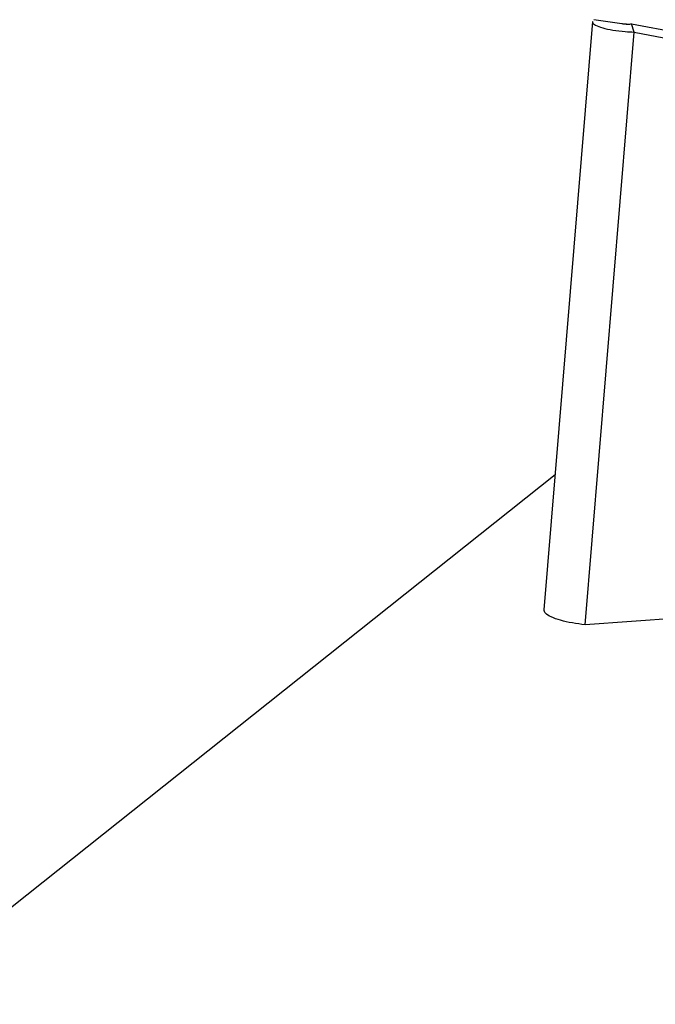
# Model space of a CAD drawing. Units: metres. Extents: x 19437 to 40419, y -2452 to 5602.
# Drawn here: x 40410 to 40410, y -2447 to -2447 of the extents above; entities that cross this region are included whole.
import ezdxf

# ---------------------------------------------------------------- set-up
doc = ezdxf.new("R2010")
doc.units = ezdxf.units.M

msp = doc.modelspace()

# ---------------------------------------------------------------- linework, layer by layer
at = {"color": 7, "linetype": 'Continuous', "lineweight": 25}
for p, q in [((40410.20721, -2446.92191), (40410.20029, -2447.00565)), ((40410.21137, -2446.92222), (40410.2074, -2446.92164)), ((40410.21314, -2446.9234), (40410.21277, -2446.92222)), ((40410.21277, -2446.92222), (40410.22819, -2446.92517)), ((40410.20617, -2447.00778), (40410.21314, -2446.9234)), ((40410.21314, -2446.9234), (40410.22803, -2446.92625)), ((40410.10706, -2447.06182), (40410.20188, -2446.9864)), ((40410.22137, -2447.00671), (40410.20617, -2447.00778))]:
    msp.add_line(p, q, dxfattribs=at)
for points, knots in [([(40410.20726, -2446.92191), (40410.20724, -2446.92194), (40410.20714, -2446.9221), (40410.20759, -2446.92242), (40410.20857, -2446.92281), (40410.21006, -2446.92314), (40410.21167, -2446.92334), (40410.21271, -2446.92339), (40410.21314, -2446.9234)], [0, 0, 0, 0, 0.051186, 0.253548, 0.45591, 0.658271, 0.860633, 1, 1, 1, 1]), ([(40410.21205, -2446.9223), (40410.21198, -2446.9223), (40410.21183, -2446.9223), (40410.21165, -2446.92228), (40410.21148, -2446.92225), (40410.21141, -2446.92223), (40410.21137, -2446.92222)], [0, 0, 0, 0, 0.219906, 0.458655, 0.718194, 1, 1, 1, 1]), ([(40410.21202, -2446.9223), (40410.21207, -2446.9223), (40410.21216, -2446.92229), (40410.21238, -2446.92228), (40410.2126, -2446.92226), (40410.21273, -2446.92223), (40410.21277, -2446.92222)], [0, 0, 0, 0, 0.286042, 0.572084, 0.858127, 1, 1, 1, 1]), ([(40410.20617, -2447.00778), (40410.20555, -2447.00771), (40410.20432, -2447.00756), (40410.20261, -2447.00717), (40410.20127, -2447.00668), (40410.20041, -2447.00615), (40410.20034, -2447.00581), (40410.20031, -2447.00565)], [0, 0, 0, 0, 0.202377, 0.404754, 0.607131, 0.809508, 1, 1, 1, 1])]:
    msp.add_open_spline(points, degree=3, knots=knots, dxfattribs=at)

doc.saveas('drawing.dxf')
